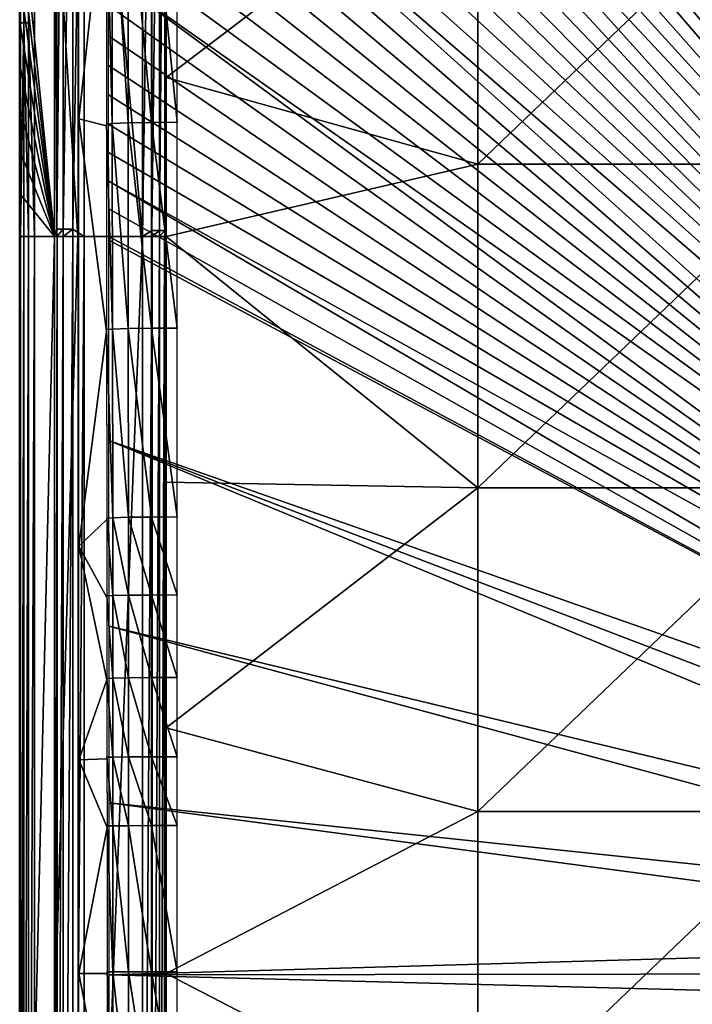
# Model space of a CAD drawing. Extents: x -200 to 200, y -299 to 301.
# Drawn here: x -200 to -109, y -3 to 130 of the extents above; entities that cross this region are included whole.
import ezdxf

# ---------------------------------------------------------------- set-up
doc = ezdxf.new("R2010")
doc.units = 0
doc.layers.get('0').update_dxf_attribs({"linetype": 'CONTINUOUS'})

msp = doc.modelspace()

# ---------------------------------------------------------------- linework, layer by layer
for points in [[(-20.27, 39.46, 22.31), (-153.44, 288.19, 35.86), (-145.32, 288.95, 35.71)], [(-20.27, 39.46, 22.31), (-145.32, 288.95, 35.71), (-16.33, 41.26, 22.31)], [(-145.32, 288.95, 35.71), (-106.94, 288.92, 34.97), (-16.33, 41.26, 22.31)], [(-20.27, 39.46, 22.31), (-161.27, 285.9, 35.94), (-153.44, 288.19, 35.86)], [(-168.52, 282.18, 35.96), (-161.27, 285.9, 35.94), (-20.27, 39.46, 22.31)], [(-174.95, 277.15, 35.92), (-168.52, 282.18, 35.96), (-24.09, 37.23, 22.31)], [(-24.09, 37.23, 22.31), (-168.52, 282.18, 35.96), (-20.27, 39.46, 22.31)], [(-174.95, 277.15, 35.92), (-24.09, 37.23, 22.31), (-180.3, 271.01, 35.81)], [(-24.09, 37.23, 22.31), (-184.4, 263.95, 35.64), (-180.3, 271.01, 35.81)], [(-24.09, 37.23, 22.31), (-187.11, 256.21, 35.41), (-184.4, 263.95, 35.64)], [(-27.7, 34.6, 22.31), (-188.29, 248.04, 35.13), (-187.11, 256.21, 35.41)], [(-27.7, 34.6, 22.31), (-187.11, 256.21, 35.41), (-24.09, 37.23, 22.31)], [(-188.34, 246.68, 35.08), (-188.29, 248.04, 35.13), (-27.7, 34.6, 22.31)], [(-192.33, 245.89, 120.14), (-192.33, 100.89, 120.14), (-198.23, 194.86, 120.14)], [(-188.34, 246.68, 35.08), (-27.7, 34.6, 22.31), (-188.35, 245.33, 35.03)], [(-188.35, 245.33, 35.03), (-27.7, 34.6, 22.31), (-188.34, 242.62, 34.93)], [(-188.33, 237.23, 34.73), (-188.34, 242.62, 34.93), (-27.7, 34.6, 22.31)], [(-27.7, 34.6, 22.31), (-188.32, 231.89, 34.53), (-188.33, 237.23, 34.73)], [(-188.32, 231.89, 34.53), (-27.7, 34.6, 22.31), (-188.31, 226.59, 34.33)], [(-188.31, 221.34, 34.14), (-188.31, 226.59, 34.33), (-27.7, 34.6, 22.31)], [(-27.7, 34.6, 22.31), (-188.3, 216.14, 33.95), (-188.31, 221.34, 34.14)], [(-27.7, 34.6, 22.31), (-188.29, 210.99, 33.76), (-188.3, 216.14, 33.95)], [(-188.29, 210.99, 33.76), (-27.7, 34.6, 22.31), (-188.28, 205.9, 33.58)], [(-31.03, 31.6, 22.31), (-188.28, 205.9, 33.58), (-27.7, 34.6, 22.31)], [(-188.28, 205.9, 33.58), (-31.03, 31.6, 22.31), (-188.27, 200.86, 33.4)], [(-188.27, 200.86, 33.4), (-31.03, 31.6, 22.31), (-188.26, 195.87, 33.23)], [(-188.26, 195.87, 33.23), (-31.03, 31.6, 22.31), (-188.26, 190.94, 33.06)], [(-200.1, 194.86, 118.85), (-200.1, 129.89, 118.85), (-200.23, 100.89, 118.05)], [(-200.1, 194.86, 118.85), (-200.23, 100.89, 118.05), (-200.23, 194.86, 118.05)], [(-199.67, 194.86, 119.53), (-199.67, 129.89, 119.53), (-200.1, 129.89, 118.85)], [(-199.67, 194.86, 119.53), (-200.1, 129.89, 118.85), (-200.1, 194.86, 118.85)], [(-199.67, 194.86, 119.53), (-199.01, 194.86, 119.98), (-199.01, 129.89, 119.98)], [(-199.67, 194.86, 119.53), (-199.01, 129.89, 119.98), (-199.67, 129.89, 119.53)], [(-199.01, 129.89, 119.98), (-199.01, 194.86, 119.98), (-198.23, 194.86, 120.14)], [(-199.01, 129.89, 119.98), (-198.23, 194.86, 120.14), (-198.23, 100.89, 120.14)], [(-198.23, 194.86, 120.14), (-192.33, 100.89, 120.14), (-198.23, 100.89, 120.14)], [(-31.03, 31.6, 22.31), (-188.25, 186.07, 32.89), (-188.26, 190.94, 33.06)], [(-195.52, 188.19, 14.05), (-200.23, 147.88, 118.05), (-195.5, 100.9, 14.05)], [(-195.19, 188.08, 12.48), (-195.52, 188.19, 14.05), (-195.5, 100.9, 14.05)], [(-195.19, 188.08, 12.48), (-195.5, 100.9, 14.05), (-195.17, 101.89, 12.48)], [(-194.32, 187.98, 11.02), (-195.19, 188.08, 12.48), (-195.17, 101.89, 12.48)], [(-194.32, 187.98, 11.02), (-195.17, 101.89, 12.48), (-194.3, 101.89, 11.02)], [(-193.01, 187.9, 9.94), (-194.32, 187.98, 11.02), (-194.3, 101.89, 11.02)], [(-193.01, 187.9, 9.94), (-194.3, 101.89, 11.02), (-192.99, 101.89, 9.94)], [(-192.99, 101.89, 9.94), (-191.5, 187.85, 9.37), (-193.01, 187.9, 9.94)], [(-192.99, 101.89, 9.94), (-191.48, 100.9, 9.38), (-191.5, 187.85, 9.37)], [(-191.5, 187.85, 9.37), (-191.48, 100.9, 9.38), (-183.54, 100.9, 7.79)], [(-191.5, 187.85, 9.37), (-183.54, 100.9, 7.79), (-183.54, 187.66, 7.79)], [(-182.3, 187.62, 7.32), (-183.54, 187.66, 7.79), (-183.54, 100.9, 7.79)], [(-182.3, 187.62, 7.32), (-183.54, 100.9, 7.79), (-182.3, 101.71, 7.32)], [(-181.23, 187.55, 6.4), (-182.3, 187.62, 7.32), (-182.3, 101.71, 7.32)], [(-181.23, 187.55, 6.4), (-182.3, 101.71, 7.32), (-181.23, 101.71, 6.4)], [(-181.23, 101.71, 6.4), (-180.54, 187.46, 5.17), (-181.23, 187.55, 6.4)], [(-181.23, 101.71, 6.4), (-180.54, 101.71, 5.17), (-180.54, 187.46, 5.17)], [(-180.54, 101.71, 5.17), (-180.32, 187.38, 3.87), (-180.54, 187.46, 5.17)], [(-180.54, 101.71, 5.17), (-180.32, 100.89, 3.87), (-180.32, 187.38, 3.87)], [(-180.32, 187.14, 0.14), (-180.32, 187.38, 3.87), (-180.32, 100.89, 3.87)], [(-180.32, 187.14, 0.14), (-180.32, 100.89, 3.87), (-180.32, 100.89, 0.14)], [(-31.03, 31.6, 22.31), (-188.24, 181.26, 32.73), (-188.25, 186.07, 32.89)], [(-31.03, 31.6, 22.31), (-188.23, 176.51, 32.57), (-188.24, 181.26, 32.73)], [(-188.23, 176.51, 32.57), (-31.03, 31.6, 22.31), (-188.23, 171.81, 32.42)], [(-192.19, 116.85, 120.14), (-192.19, 174.83, 120.14), (-188.49, 150.89, 40.95)], [(-188.23, 171.81, 32.42), (-31.03, 31.6, 22.31), (-188.22, 167.18, 32.27)], [(-34.03, 28.27, 22.31), (-188.22, 167.18, 32.27), (-31.03, 31.6, 22.31)], [(-188.22, 167.18, 32.27), (-34.03, 28.27, 22.31), (-188.21, 162.61, 32.13)], [(-188.2, 158.09, 31.99), (-188.21, 162.61, 32.13), (-34.03, 28.27, 22.31)], [(-34.03, 28.27, 22.31), (-188.2, 153.64, 31.85), (-188.2, 158.09, 31.99)], [(-138.02, 154.68, 0.14), (-180.32, 144.02, 0.14), (-180.32, 122.46, 0.14)], [(-138.02, 110.74, 0.14), (-138.02, 154.68, 0.14), (-180.32, 122.46, 0.14)], [(-92.12, 154.68, 0.14), (-138.02, 154.68, 0.14), (-138.02, 110.74, 0.14)], [(-92.12, 154.68, 0.14), (-138.02, 110.74, 0.14), (-92.12, 110.74, 0.14)], [(-188.19, 149.25, 31.72), (-188.2, 153.64, 31.85), (-34.03, 28.27, 22.31)], [(-187.65, 116.23, 36.56), (-187.69, 151.19, 37.56), (-188.49, 151.09, 41.03)], [(-187.65, 116.23, 36.56), (-188.49, 151.09, 41.03), (-188.45, 116.14, 40.03)], [(-185.51, 116.31, 33.41), (-185.54, 151.3, 34.4), (-187.69, 151.19, 37.56)], [(-185.51, 116.31, 33.41), (-187.69, 151.19, 37.56), (-187.65, 116.23, 36.56)], [(-182.33, 116.37, 31.28), (-182.35, 151.37, 32.27), (-185.54, 151.3, 34.4)], [(-182.33, 116.37, 31.28), (-185.54, 151.3, 34.4), (-185.51, 116.31, 33.41)], [(-178.86, 116.4, 30.51), (-178.87, 151.4, 31.51), (-182.35, 151.37, 32.27)], [(-178.86, 116.4, 30.51), (-182.35, 151.37, 32.27), (-182.33, 116.37, 31.28)], [(-188.45, 115.94, 39.95), (-192.19, 116.85, 120.14), (-188.49, 150.89, 40.95)], [(-188.19, 144.91, 31.59), (-188.19, 149.25, 31.72), (-34.03, 28.27, 22.31)], [(-195.5, 100.9, 14.05), (-200.23, 147.88, 118.05), (-200.23, 142, 118.05)], [(-188.18, 140.64, 31.47), (-188.19, 144.91, 31.59), (-34.03, 28.27, 22.31)], [(-195.5, 100.9, 14.05), (-200.23, 142, 118.05), (-200.23, 136.13, 118.05)], [(-188.18, 136.42, 31.35), (-188.18, 140.64, 31.47), (-34.03, 28.27, 22.31)], [(-188.18, 136.42, 31.35), (-34.03, 28.27, 22.31), (-36.66, 24.67, 22.31)], [(-188.18, 136.42, 31.35), (-36.66, 24.67, 22.31), (-188.17, 132.26, 31.23)], [(-195.5, 100.9, 14.05), (-200.23, 136.13, 118.05), (-200.23, 130.26, 118.05)], [(-188.16, 128.15, 31.12), (-188.17, 132.26, 31.23), (-36.66, 24.67, 22.31)], [(-195.5, 100.9, 14.05), (-200.23, 130.26, 118.05), (-200.23, 124.39, 118.05)], [(-200.23, 100.89, 118.05), (-200.1, 129.89, 118.85), (-200.1, 100.89, 118.85)], [(-199.67, 129.89, 119.53), (-200.1, 100.89, 118.85), (-200.1, 129.89, 118.85)], [(-199.67, 129.89, 119.53), (-199.67, 100.89, 119.53), (-200.1, 100.89, 118.85)], [(-199.67, 129.89, 119.53), (-199.01, 129.89, 119.98), (-199.01, 100.89, 119.98)], [(-199.67, 129.89, 119.53), (-199.01, 100.89, 119.98), (-199.67, 100.89, 119.53)], [(-199.01, 100.89, 119.98), (-199.01, 129.89, 119.98), (-198.23, 100.89, 120.14)], [(-188.16, 124.11, 31.01), (-188.16, 128.15, 31.12), (-36.66, 24.67, 22.31)], [(-200.23, 124.39, 118.05), (-200.23, 118.51, 118.05), (-195.5, 100.9, 14.05)], [(-188.15, 120.11, 30.91), (-188.16, 124.11, 31.01), (-36.66, 24.67, 22.31)], [(-180.32, 100.9, 0.14), (-138.02, 110.74, 0.14), (-180.32, 122.46, 0.14)], [(-188.15, 120.11, 30.91), (-36.66, 24.67, 22.31), (-188.15, 116.17, 30.81)], [(-195.5, 100.9, 14.05), (-200.23, 118.51, 118.05), (-200.23, 112.64, 118.05)], [(-192.19, 58.87, 120.14), (-192.19, 116.85, 120.14), (-188.42, 88.06, 39.29)], [(-192.19, 116.85, 120.14), (-188.45, 115.94, 39.95), (-188.42, 88.06, 39.29)], [(-185.49, 88.4, 32.76), (-185.51, 116.31, 33.41), (-187.65, 116.23, 36.56)], [(-182.32, 88.45, 30.63), (-182.33, 116.37, 31.28), (-185.51, 116.31, 33.41)], [(-182.32, 88.45, 30.63), (-185.51, 116.31, 33.41), (-185.49, 88.4, 32.76)], [(-178.86, 88.47, 29.85), (-178.86, 116.4, 30.51), (-182.33, 116.37, 31.28)], [(-178.86, 88.47, 29.85), (-182.33, 116.37, 31.28), (-182.32, 88.45, 30.63)], [(-187.62, 88.33, 35.91), (-187.65, 116.23, 36.56), (-188.45, 116.14, 40.03)], [(-187.62, 88.33, 35.91), (-188.45, 116.14, 40.03), (-188.42, 88.26, 39.37)], [(-188.15, 112.28, 30.71), (-188.15, 116.17, 30.81), (-36.66, 24.67, 22.31)], [(-185.49, 88.4, 32.76), (-187.65, 116.23, 36.56), (-187.62, 88.33, 35.91)], [(-200.23, 106.77, 118.05), (-195.5, 100.9, 14.05), (-200.23, 112.64, 118.05)], [(-36.66, 24.67, 22.31), (-188.14, 108.43, 30.62), (-188.15, 112.28, 30.71)], [(-138.02, 110.74, 0.14), (-180.32, 100.9, 0.14), (-180.32, 100.89, 0.14)], [(-138.02, 66.8, 0.14), (-138.02, 110.74, 0.14), (-180.32, 100.89, 0.14)], [(-92.12, 110.74, 0.14), (-138.02, 110.74, 0.14), (-138.02, 66.8, 0.14)], [(-92.12, 110.74, 0.14), (-138.02, 66.8, 0.14), (-92.12, 66.8, 0.14)], [(-188.14, 108.43, 30.62), (-36.66, 24.67, 22.31), (-38.89, 20.85, 22.31)], [(-188.14, 104.64, 30.53), (-188.14, 108.43, 30.62), (-38.89, 20.85, 22.31)], [(-200.23, 106.77, 118.05), (-200.23, 100.89, 118.05), (-200.23, 100.9, 118.05)], [(-195.5, 100.9, 14.05), (-200.23, 106.77, 118.05), (-200.23, 100.9, 118.05)], [(-188.14, 104.64, 30.53), (-38.89, 20.85, 22.31), (-188.13, 100.89, 30.44)], [(-195.17, 100.9, 12.48), (-195.17, 101.89, 12.48), (-195.5, 100.9, 14.05)], [(-194.3, 101.89, 11.02), (-195.17, 101.89, 12.48), (-195.17, 100.9, 12.48)], [(-194.3, 101.89, 11.02), (-195.17, 100.9, 12.48), (-194.3, 100.9, 11.02)], [(-192.99, 101.89, 9.94), (-194.3, 101.89, 11.02), (-194.3, 100.9, 11.02)], [(-192.99, 101.89, 9.94), (-194.3, 100.9, 11.02), (-192.99, 100.9, 9.94)], [(-192.99, 101.89, 9.94), (-192.99, 100.9, 9.94), (-191.48, 100.9, 9.38)], [(-182.3, 101.71, 7.32), (-183.54, 100.9, 7.79), (-182.3, 100.9, 7.32)], [(-181.23, 101.71, 6.4), (-182.3, 101.71, 7.32), (-182.3, 100.9, 7.32)], [(-181.23, 101.71, 6.4), (-182.3, 100.9, 7.32), (-181.23, 100.9, 6.4)], [(-180.54, 101.71, 5.17), (-181.23, 101.71, 6.4), (-181.23, 100.9, 6.4)], [(-180.54, 101.71, 5.17), (-181.23, 100.9, 6.4), (-180.54, 100.9, 5.17)], [(-180.54, 101.71, 5.17), (-180.54, 100.9, 5.17), (-180.32, 100.89, 3.87)], [(-199.04, 100.89, 92.05), (-200.23, 100.9, 118.05), (-199.34, 100.89, 98.55)], [(-199.93, 100.89, 111.55), (-199.63, 100.89, 105.05), (-200.23, 100.9, 118.05)], [(-199.63, 100.89, 105.05), (-199.34, 100.89, 98.55), (-200.23, 100.9, 118.05)], [(-198.16, 100.89, 72.55), (-197.86, 100.89, 66.05), (-200.23, 100.9, 118.05)], [(-198.75, 100.89, 85.55), (-198.45, 100.89, 79.05), (-200.23, 100.9, 118.05)], [(-198.16, 100.89, 72.55), (-200.23, 100.9, 118.05), (-198.45, 100.89, 79.05)], [(-200.23, 100.9, 118.05), (-199.04, 100.89, 92.05), (-198.75, 100.89, 85.55)], [(-195.5, 100.9, 14.05), (-200.23, 100.9, 118.05), (-197.86, 100.89, 66.05)], [(-199.93, 100.89, 111.55), (-200.23, 100.9, 118.05), (-200.23, 100.89, 118.05)], [(-195.5, 100.89, 14.05), (-200.23, -99.11, 118.05), (-195.5, -99.11, 14.05)], [(-200.23, -99.11, 118.05), (-195.5, 100.89, 14.05), (-200.23, 100.89, 118.05)], [(-200.23, -99.11, 118.05), (-200.23, 100.89, 118.05), (-200.1, 100.89, 118.85)], [(-200.23, -99.11, 118.05), (-200.1, 100.89, 118.85), (-200.1, -99.11, 118.85)], [(-200.1, -99.11, 118.85), (-200.1, 100.89, 118.85), (-199.67, 100.89, 119.53)], [(-200.1, -99.11, 118.85), (-199.67, 100.89, 119.53), (-199.67, -99.11, 119.53)], [(-199.67, -99.11, 119.53), (-199.67, 100.89, 119.53), (-199.01, 100.89, 119.98)], [(-199.67, -99.11, 119.53), (-199.01, 100.89, 119.98), (-199.01, -99.11, 119.98)], [(-198.23, 100.89, 120.14), (-199.01, -99.11, 119.98), (-199.01, 100.89, 119.98)], [(-199.01, -99.11, 119.98), (-198.23, 100.89, 120.14), (-198.23, -99.11, 120.14)], [(-192.33, 100.89, 120.14), (-198.23, -99.11, 120.14), (-198.23, 100.89, 120.14)], [(-198.23, -99.11, 120.14), (-192.33, 100.89, 120.14), (-192.33, -99.11, 120.14)], [(-197.57, 100.89, 59.55), (-195.5, 100.9, 14.05), (-197.86, 100.89, 66.05)], [(-197.27, 100.89, 53.05), (-195.5, 100.9, 14.05), (-197.57, 100.89, 59.55)], [(-197.27, 100.89, 53.05), (-196.98, 100.89, 46.55), (-195.5, 100.9, 14.05)], [(-195.5, 100.9, 14.05), (-196.98, 100.89, 46.55), (-196.68, 100.89, 40.05)], [(-196.38, 100.89, 33.55), (-195.5, 100.9, 14.05), (-196.68, 100.89, 40.05)], [(-196.38, 100.89, 33.55), (-196.09, 100.89, 27.05), (-195.5, 100.9, 14.05)], [(-195.5, 100.9, 14.05), (-196.09, 100.89, 27.05), (-195.79, 100.89, 20.55)], [(-195.5, 100.9, 14.05), (-195.79, 100.89, 20.55), (-195.5, 100.89, 14.05)], [(-195.5, 100.9, 14.05), (-195.5, 100.89, 14.05), (-195.17, 100.9, 12.48)], [(-195.5, 100.89, 14.05), (-195.15, 100.89, 12.44), (-195.17, 100.9, 12.48)], [(-195.5, -99.11, 14.05), (-195.15, -99.11, 12.44), (-195.15, 100.89, 12.44)], [(-195.5, -99.11, 14.05), (-195.15, 100.89, 12.44), (-195.5, 100.89, 14.05)], [(-195.15, 100.89, 12.44), (-194.3, 100.9, 11.02), (-195.17, 100.9, 12.48)], [(-194.3, 100.9, 11.02), (-195.15, 100.89, 12.44), (-194.3, 100.89, 11.02)], [(-195.15, -99.11, 12.44), (-194.3, -99.11, 11.02), (-194.3, 100.89, 11.02)], [(-195.15, -99.11, 12.44), (-194.3, 100.89, 11.02), (-195.15, 100.89, 12.44)], [(-194.3, 100.9, 11.02), (-193.03, 100.89, 9.96), (-192.99, 100.9, 9.94)], [(-193.03, 100.89, 9.96), (-194.3, 100.9, 11.02), (-194.3, 100.89, 11.02)], [(-194.3, -99.11, 11.02), (-193.03, -99.11, 9.96), (-193.03, 100.89, 9.96)], [(-194.3, -99.11, 11.02), (-193.03, 100.89, 9.96), (-194.3, 100.89, 11.02)], [(-191.48, 100.89, 9.38), (-192.99, 100.9, 9.94), (-193.03, 100.89, 9.96)], [(-191.48, 100.89, 9.38), (-193.03, -99.11, 9.96), (-191.48, -99.11, 9.38)], [(-193.03, -99.11, 9.96), (-191.48, 100.89, 9.38), (-193.03, 100.89, 9.96)], [(-191.48, 100.89, 9.38), (-191.48, 100.9, 9.38), (-192.99, 100.9, 9.94)], [(-191.48, 100.89, 9.38), (-183.54, 100.89, 7.79), (-183.54, 100.9, 7.79)], [(-191.48, 100.89, 9.38), (-183.54, 100.9, 7.79), (-191.48, 100.9, 9.38)], [(-183.54, 100.89, 7.79), (-191.48, -99.11, 9.38), (-183.54, -99.11, 7.79)], [(-191.48, -99.11, 9.38), (-183.54, 100.89, 7.79), (-191.48, 100.89, 9.38)], [(-188.13, 100.41, 30.43), (-188.13, 100.89, 30.44), (-38.89, 20.85, 22.31)], [(-38.89, 20.85, 22.31), (-188.11, 73.23, 29.89), (-188.13, 100.41, 30.43)], [(-182.3, 100.9, 7.32), (-183.54, 100.9, 7.79), (-183.54, 100.89, 7.79)], [(-183.54, 100.89, 7.79), (-182.26, 100.89, 7.29), (-182.3, 100.9, 7.32)], [(-183.54, -99.11, 7.79), (-182.26, -99.11, 7.29), (-182.26, 100.89, 7.29)], [(-183.54, -99.11, 7.79), (-182.26, 100.89, 7.29), (-183.54, 100.89, 7.79)], [(-182.3, 100.9, 7.32), (-182.26, 100.89, 7.29), (-181.23, 100.9, 6.4)], [(-181.23, 100.89, 6.4), (-181.23, 100.9, 6.4), (-182.26, 100.89, 7.29)], [(-182.26, -99.11, 7.29), (-181.23, -99.11, 6.4), (-181.23, 100.89, 6.4)], [(-182.26, -99.11, 7.29), (-181.23, 100.89, 6.4), (-182.26, 100.89, 7.29)], [(-180.54, 100.9, 5.17), (-181.23, 100.9, 6.4), (-180.55, 100.89, 5.21)], [(-181.23, 100.9, 6.4), (-181.23, 100.89, 6.4), (-180.55, 100.89, 5.21)], [(-181.23, -99.11, 6.4), (-180.55, -99.11, 5.21), (-180.55, 100.89, 5.21)], [(-181.23, -99.11, 6.4), (-180.55, 100.89, 5.21), (-181.23, 100.89, 6.4)], [(-180.32, 100.89, 3.87), (-180.54, 100.9, 5.17), (-180.55, 100.89, 5.21)], [(-180.32, 100.89, 3.87), (-180.55, -99.11, 5.21), (-180.32, -99.11, 3.87)], [(-180.55, -99.11, 5.21), (-180.32, 100.89, 3.87), (-180.55, 100.89, 5.21)], [(-180.32, 100.89, 0.14), (-180.32, -99.11, 3.87), (-180.32, -99.11, 0.14)], [(-180.32, -99.11, 3.87), (-180.32, 100.89, 0.14), (-180.32, 100.89, 3.87)], [(-138.02, 66.8, 0.14), (-180.32, 100.89, 0.14), (-180.32, 67.56, 0.14)], [(-187.6, 62.74, 35.44), (-187.62, 88.33, 35.91), (-188.42, 88.26, 39.37)], [(-187.6, 62.74, 35.44), (-188.42, 88.26, 39.37), (-188.39, 62.68, 38.9)], [(-185.47, 62.79, 32.29), (-185.49, 88.4, 32.76), (-187.62, 88.33, 35.91)], [(-185.47, 62.79, 32.29), (-187.62, 88.33, 35.91), (-187.6, 62.74, 35.44)], [(-182.32, 62.82, 30.16), (-182.32, 88.45, 30.63), (-185.49, 88.4, 32.76)], [(-182.32, 62.82, 30.16), (-185.49, 88.4, 32.76), (-185.47, 62.79, 32.29)], [(-178.86, 62.84, 29.38), (-178.86, 88.47, 29.85), (-182.32, 88.45, 30.63)], [(-178.86, 62.84, 29.38), (-182.32, 88.45, 30.63), (-182.32, 62.82, 30.16)], [(-188.42, 88.06, 39.29), (-188.39, 62.48, 38.82), (-192.19, 58.87, 120.14)], [(-188.11, 73.23, 29.89), (-38.89, 20.85, 22.31), (-40.69, 16.91, 22.31)], [(-188.09, 48.01, 29.52), (-188.11, 73.23, 29.89), (-42.07, 12.86, 22.31)], [(-42.07, 12.86, 22.31), (-188.11, 73.23, 29.89), (-40.69, 16.91, 22.31)], [(-180.32, 34.23, 0.14), (-138.02, 66.8, 0.14), (-180.32, 67.56, 0.14)], [(-138.02, 22.86, 0.14), (-138.02, 66.8, 0.14), (-180.32, 34.23, 0.14)], [(-92.12, 66.8, 0.14), (-138.02, 66.8, 0.14), (-138.02, 22.86, 0.14)], [(-92.12, 66.8, 0.14), (-138.02, 22.86, 0.14), (-92.12, 22.86, 0.14)], [(-182.32, 52.24, 30.01), (-182.32, 62.82, 30.16), (-185.47, 62.79, 32.29)], [(-178.86, 52.25, 29.22), (-178.86, 62.84, 29.38), (-182.32, 62.82, 30.16)], [(-178.86, 52.25, 29.22), (-182.32, 62.82, 30.16), (-182.32, 52.24, 30.01)], [(-188.39, 51.92, 38.66), (-192.19, 58.87, 120.14), (-188.39, 62.48, 38.82)], [(-187.6, 52.17, 35.29), (-187.6, 62.74, 35.44), (-188.39, 62.68, 38.9)], [(-187.6, 52.17, 35.29), (-188.39, 62.68, 38.9), (-188.39, 52.12, 38.74)], [(-185.47, 52.21, 32.14), (-185.47, 62.79, 32.29), (-187.6, 62.74, 35.44)], [(-185.47, 52.21, 32.14), (-187.6, 62.74, 35.44), (-187.6, 52.17, 35.29)], [(-182.32, 52.24, 30.01), (-185.47, 62.79, 32.29), (-185.47, 52.21, 32.14)], [(-192.19, 29.88, 120.14), (-192.19, 58.87, 120.14), (-188.38, 40.73, 38.53)], [(-188.38, 40.73, 38.53), (-192.19, 58.87, 120.14), (-188.39, 51.92, 38.66)], [(-187.59, 40.97, 35.16), (-187.6, 52.17, 35.29), (-188.39, 52.12, 38.74)], [(-187.59, 40.97, 35.16), (-188.39, 52.12, 38.74), (-188.38, 40.93, 38.61)], [(-185.46, 41, 32.01), (-185.47, 52.21, 32.14), (-187.6, 52.17, 35.29)], [(-185.46, 41, 32.01), (-187.6, 52.17, 35.29), (-187.59, 40.97, 35.16)], [(-182.31, 41.03, 29.88), (-182.32, 52.24, 30.01), (-185.47, 52.21, 32.14)], [(-182.31, 41.03, 29.88), (-185.47, 52.21, 32.14), (-185.46, 41, 32.01)], [(-178.86, 41.04, 29.09), (-178.86, 52.25, 29.22), (-182.32, 52.24, 30.01)], [(-178.86, 41.04, 29.09), (-182.32, 52.24, 30.01), (-182.31, 41.03, 29.88)], [(-188.08, 24.04, 29.31), (-188.09, 48.01, 29.52), (-43.02, 8.82, 22.31)], [(-42.07, 12.86, 22.31), (-43.02, 8.82, 22.31), (-188.09, 48.01, 29.52)], [(-192.19, 29.88, 120.14), (-188.38, 40.73, 38.53), (-188.38, 30.02, 38.43)], [(-187.59, 30.25, 35.06), (-187.59, 40.97, 35.16), (-188.38, 40.93, 38.61)], [(-187.59, 30.25, 35.06), (-188.38, 40.93, 38.61), (-188.38, 30.22, 38.51)], [(-185.46, 30.27, 31.91), (-185.46, 41, 32.01), (-187.59, 40.97, 35.16)], [(-185.46, 30.27, 31.91), (-187.59, 40.97, 35.16), (-187.59, 30.25, 35.06)], [(-182.31, 30.29, 29.78), (-182.31, 41.03, 29.88), (-185.46, 41, 32.01)], [(-182.31, 30.29, 29.78), (-185.46, 41, 32.01), (-185.46, 30.27, 31.91)], [(-178.86, 30.3, 28.99), (-178.86, 41.04, 29.09), (-182.31, 41.03, 29.88)], [(-178.86, 30.3, 28.99), (-182.31, 41.03, 29.88), (-182.31, 30.29, 29.78)], [(-138.02, 22.86, 0.14), (-180.32, 34.23, 0.14), (-180.32, 0.89, 0.14)], [(-192.19, 29.88, 120.14), (-188.38, 30.02, 38.43), (-188.37, 20.7, 38.37)], [(-188.37, 20.7, 38.37), (-192.19, 0.89, 120.14), (-192.19, 29.88, 120.14)], [(-187.58, 20.92, 35), (-187.59, 30.25, 35.06), (-188.38, 30.22, 38.51)], [(-187.58, 20.92, 35), (-188.38, 30.22, 38.51), (-188.37, 20.9, 38.45)], [(-185.46, 20.94, 31.85), (-185.46, 30.27, 31.91), (-187.59, 30.25, 35.06)], [(-185.46, 20.94, 31.85), (-187.59, 30.25, 35.06), (-187.58, 20.92, 35)], [(-182.31, 20.95, 29.72), (-182.31, 30.29, 29.78), (-185.46, 30.27, 31.91)], [(-182.31, 20.95, 29.72), (-185.46, 30.27, 31.91), (-185.46, 20.94, 31.85)], [(-178.86, 20.96, 28.93), (-178.86, 30.3, 28.99), (-182.31, 30.29, 29.78)], [(-178.86, 20.96, 28.93), (-182.31, 30.29, 29.78), (-182.31, 20.95, 29.72)], [(-188.08, 0.7, 29.24), (-188.08, 24.04, 29.31), (-43.57, 4.84, 22.31)], [(-43.02, 8.82, 22.31), (-43.57, 4.84, 22.31), (-188.08, 24.04, 29.31)], [(-138.02, 22.86, 0.14), (-180.32, 0.89, 0.14), (-138.02, -21.07, 0.14)], [(-92.12, 22.86, 0.14), (-138.02, 22.86, 0.14), (-138.02, -21.07, 0.14)], [(-92.12, 22.86, 0.14), (-138.02, -21.07, 0.14), (-92.12, -21.07, 0.14)], [(-188.37, 20.7, 38.37), (-188.37, 0.89, 38.32), (-192.19, 0.89, 120.14)], [(-187.58, 1.09, 34.95), (-187.58, 20.92, 35), (-188.37, 20.9, 38.45)], [(-187.58, 1.09, 34.95), (-188.37, 20.9, 38.45), (-188.37, 1.09, 38.4)], [(-185.46, 1.09, 31.8), (-185.46, 20.94, 31.85), (-187.58, 20.92, 35)], [(-185.46, 1.09, 31.8), (-187.58, 20.92, 35), (-187.58, 1.09, 34.95)], [(-182.31, 1.09, 29.67), (-182.31, 20.95, 29.72), (-185.46, 20.94, 31.85)], [(-182.31, 1.09, 29.67), (-185.46, 20.94, 31.85), (-185.46, 1.09, 31.8)], [(-178.86, 1.09, 28.88), (-178.86, 20.96, 28.93), (-182.31, 20.95, 29.72)], [(-178.86, 1.09, 28.88), (-182.31, 20.95, 29.72), (-182.31, 1.09, 29.67)], [(-188.08, 0.7, 29.24), (-43.57, 4.84, 22.31), (-43.75, 0.89, 22.31)], [(-188.37, 0.89, 38.32), (-188.37, -18.91, 38.37), (-192.19, 0.89, 120.14)], [(-192.19, -28.09, 120.14), (-192.19, 0.89, 120.14), (-188.37, -18.91, 38.37)], [(-187.58, -18.73, 35), (-187.58, 1.09, 34.95), (-188.37, 1.09, 38.4)], [(-187.58, -18.73, 35), (-188.37, 1.09, 38.4), (-188.37, -18.71, 38.45)], [(-188.08, 0.7, 29.24), (-43.75, 0.89, 22.31), (-43.57, -3.05, 22.31)], [(-188.08, -22.65, 29.31), (-188.08, 0.7, 29.24), (-43.57, -3.05, 22.31)], [(-185.46, -18.75, 31.85), (-185.46, 1.09, 31.8), (-187.58, 1.09, 34.95)], [(-185.46, -18.75, 31.85), (-187.58, 1.09, 34.95), (-187.58, -18.73, 35)], [(-182.31, -18.76, 29.72), (-182.31, 1.09, 29.67), (-185.46, 1.09, 31.8)], [(-182.31, -18.76, 29.72), (-185.46, 1.09, 31.8), (-185.46, -18.75, 31.85)], [(-178.86, -18.77, 28.93), (-178.86, 1.09, 28.88), (-182.31, 1.09, 29.67)], [(-178.86, -18.77, 28.93), (-182.31, 1.09, 29.67), (-182.31, -18.76, 29.72)], [(-180.32, 0.89, 0.14), (-180.32, -32.44, 0.14), (-138.02, -21.07, 0.14)], [(-188.08, -22.65, 29.31), (-43.57, -3.05, 22.31), (-43.02, -7.03, 22.31)]]:
    msp.add_3dface(points)

doc.saveas('drawing.dxf')
